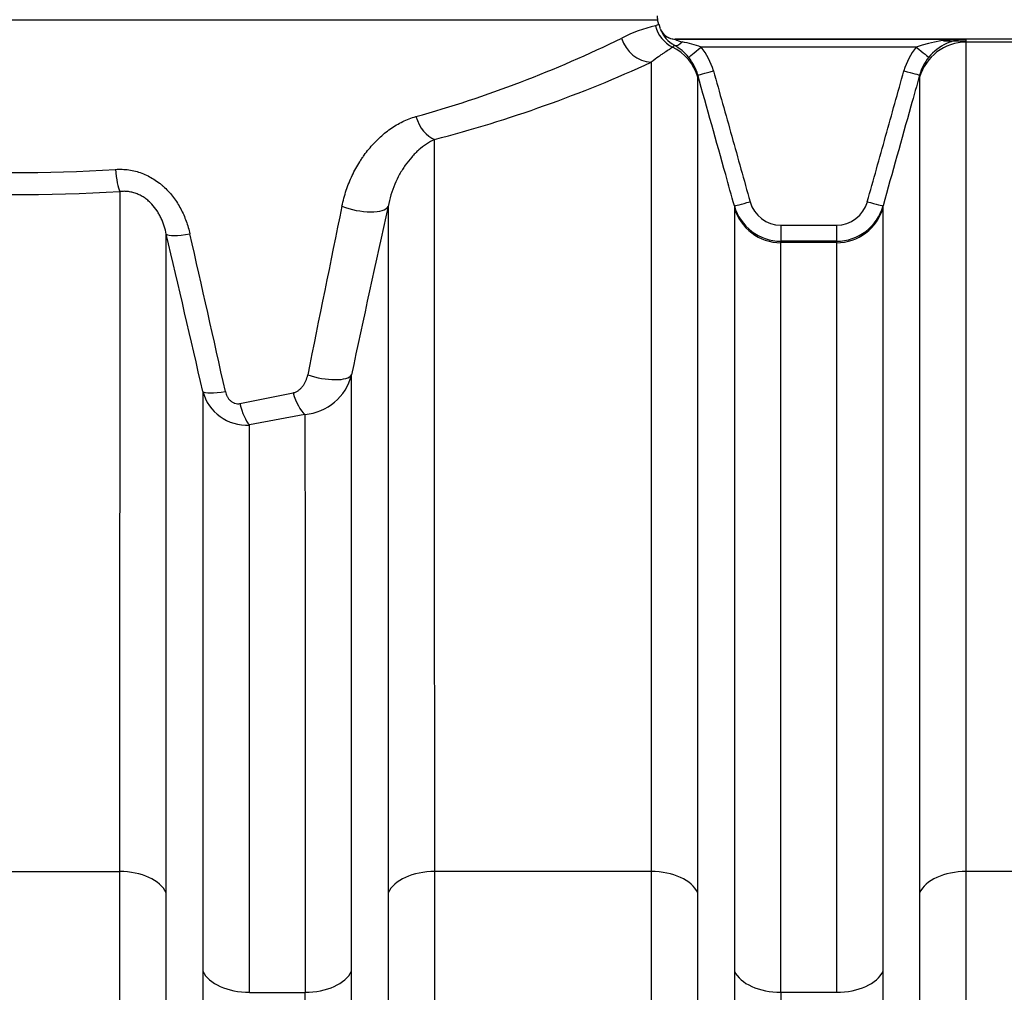
# Model space of a CAD drawing. Units: millimetres. Extents: x 0 to 420, y 0 to 297.
# Drawn here: x 72 to 84, y 254 to 266 of the extents above; entities that cross this region are included whole.
import ezdxf
from ezdxf.enums import TextEntityAlignment as Align

# ---------------------------------------------------------------- set-up
doc = ezdxf.new("R2010")
doc.units = ezdxf.units.MM
doc.layers.add('Default', color=7, linetype='Continuous')
doc.layers.add('ROTERRA_2450_VME', color=7, linetype='Continuous')
doc.styles.add('SEACAD_Arial', font='arial.ttf')
doc.dimstyles.new('ISO', dxfattribs={"dimtxt": 3.5, "dimasz": 3.5, "dimexe": 1.75, "dimexo": 0, "dimgap": 0.875, "dimtad": 1, "dimdec": 0, "dimlfac": 50, "dimrnd": 10, "dimtxsty": 'SEACAD_Arial', "dimblk1": '_SE_FILLED', "dimblk2": '_SE_FILLED', "dimsah": 1, "dimcen": 1.75, "dimadec": 0, "dimazin": 0, "dimtfac": 0.5, "dimtdec": 4, "dimtmove": 0, "dimatfit": 3, "dimfxl": 1, "dimarcsym": 0})

# ---------------------------------------------------------------- blocks, each defined once
blk = doc.blocks.new('SE4')
at = {"layer": 'ROTERRA_2450_VME', "color": 7, "linetype": 'Continuous'}
for p, q in [((63.923, 266.138), (79.467, 266.138)), ((79.482, 266.077), (79.467, 266.138)), ((79.504, 266.024), (79.485, 266.078)), ((79.5, 266.022), (79.5, 266.022)), ((79.685, 265.899), (83.259, 265.899)), ((104.189, 265.899), (79.685, 265.899)), ((82.982, 265.879), (83.26, 265.879)), ((83.26, 265.862), (83.26, 265.899)), ((85.922, 265.862), (83.26, 265.862)), ((82.647, 265.8), (80.002, 265.8)), ((82.688, 265.459), (82.688, 265.43)), ((80.411, 263.849), (80.411, 263.829)), ((82.238, 263.829), (82.238, 263.849)), ((80.983, 263.612), (81.666, 263.612)), ((80.983, 263.612), (80.983, 263.415)), ((81.666, 263.612), (81.666, 263.415)), ((80.983, 263.397), (80.983, 263.415)), ((81.666, 263.415), (80.983, 263.415)), ((81.666, 263.397), (80.983, 263.397)), ((81.666, 263.415), (81.666, 263.397)), ((74.335, 261.418), (74.989, 261.551)), ((75.133, 261.286), (74.45, 261.156)), ((70.195, 255.665), (72.856, 255.665)), ((79.389, 255.665), (76.728, 255.665)), ((85.922, 255.665), (83.26, 255.665)), ((74.45, 254.18), (75.134, 254.18)), ((81.667, 254.18), (80.983, 254.18))]:
    blk.add_line(p, q, dxfattribs=at)
for centre, radius, start, end in [((79.661, 266.187), 0.2, 180, 194.0817), ((79.805, 264.406), 1.696, 102.3835, 117.3404), ((79.688, 265.464), 0.647, 108.5826, 112.4493), ((79.861, 266.161), 0.386, 200.9645, 241.1161), ((79.685, 266.099), 0.2, 202.3669, 225.4559), ((79.677, 266.086), 0.186, 199.785, 272.4906), ((72.543, 279.119), 14.713, 285.5856, 296.1462), ((79.685, 266.099), 0.2, 225.4559, 269.9991), ((79.792, 266.045), 0.181, 233.8445, 263.1019), ((79.562, 264.673), 1.21, 68.6825, 80.1185), ((83.219, 264.192), 1.707, 88.6425, 109.5983), ((83.267, 265.299), 0.6, 90.7329, 114.5795), ((80.207, 265.206), 0.815, 130.823, 133.0219), ((79.369, 265.284), 0.619, 39.3698, 60.5017), ((79.388, 265.295), 0.795, 15.6154, 39.4236), ((83.261, 265.295), 0.795, 140.577, 164.3791), ((83.267, 265.299), 0.6, 114.5795, 140.9832), ((79.388, 265.298), 0.595, 15.6045, 39.4065), ((83.261, 265.298), 0.595, 140.5945, 164.3896), ((72.605, 280.426), 16.291, 284.6565, 294.6103), ((83.784, 265.446), 3.822, 179.8081, 180.2395), ((71.661, 281.336), 17.076, 265.2957, 273.8362), ((71.661, 282.992), 19.004, 265.5752, 273.6083), ((400.205, 196.914), 331.445, 168.3497, 168.71569), ((329.067, 207.85), 259.036, 167.51661, 167.98568), ((80.983, 264.009), 0.594, 195.6162, 269.9844), ((80.983, 264.006), 0.394, 195.5769, 269.9644), ((81.666, 264.006), 0.394, 270.0381, 344.4257), ((81.666, 264.009), 0.594, 270.0164, 344.3881), ((-225.648, 192.942), 307.287, 12.90456, 13.27498), ((-276.109, 183.723), 358.81, 12.53006, 12.8471), ((75.076, 261.934), 0.651, 275.1021, 345.3228), ((74.416, 261.711), 0.557, 194.9888, 273.509), ((9123.801, 249.459), 9049.924, 179.9684639, 180.0307571), ((-8974.217, 249.459), 9049.924, 359.9692429, 0.0315361), ((7293.71, 249.439), 7213.3, 179.9602725, 180.0384264), ((-5961.655, 249.48), 6043.896, 359.9537517, 0.0470274), ((-7835.517, 249.221), 7910.653, 359.9660872, 0.0359243), ((5548.646, 249.243), 5467.665, 179.948261, 180.049302)]:
    blk.add_arc(centre, radius, start, end, dxfattribs=at)
for centre, major_axis, ratio, start_param, end_param in [((79.827, 266.159), (0.145, -0.373), 0.994545, 4.590184, 5.453098), ((79.389, 266.009), (0.179, -0.358), 0.938318, 4.52247, 5.793509), ((79.77, 265.998), (-0.098, -0.175), 0.398403, 0.025473, 0.952293), ((83.26, 265.27), (-0.594, 0), 0.996295, 4.712389, 6.010177), ((79.389, 265.27), (0.594, 0.004), 0.996295, 0.266667, 1.108643), ((80.002, 265.803), (-0.154, -0.127), 0.012328, 0.022199, 1.560661), ((82.647, 265.803), (0.154, -0.127), 0.012328, 4.722524, 6.261081), ((80.154, 265.512), (-0.193, -0.054), 0.015369, 0.009887, 1.5665), ((82.495, 265.513), (0.193, -0.054), 0.015369, 4.716687, 6.273418), ((76.727, 265.045), (0.105, -0.386), 0.624391, 4.794813, 5.871011), ((72.857, 264.396), (0.026, -0.399), 0.153549, 4.948836, 5.888316), ((75.77, 263.942), (-0.391, 0.086), 0.364738, 1.168752, 3.037623), ((80.604, 263.903), (-0.193, -0.054), 0.015369, 0.012788, 1.566499), ((80.983, 263.988), (-0.594, -0.004), 0.996295, 0.265757, 1.563426), ((81.666, 263.988), (0.594, 0), 0.996295, 4.712389, 6.010177), ((82.045, 263.903), (0.193, -0.054), 0.01537, 4.716685, 6.27055), ((73.814, 263.602), (-0.389, -0.092), 0.190666, 0.107738, 1.281424), ((75.32, 261.868), (-0.391, 0.083), 0.335369, 1.241693, 3.02215), ((74.264, 261.665), (-0.39, -0.089), 0.186581, 0.119543, 1.247455), ((75.133, 261.648), (0.084, -0.391), 0.408907, 4.875329, 5.799694), ((74.45, 261.516), (0.068, -0.394), 0.331847, 4.904138, 5.802747), ((72.856, 255.309), (-0.594, 0), 0.600073, 3.413591, 4.71252), ((76.728, 255.309), (0.594, 0), 0.600073, 1.570665, 2.869594), ((79.389, 255.309), (-0.594, 0), 0.600073, 3.41403, 4.71249), ((83.26, 255.309), (0.594, 0), 0.600073, 1.570665, 2.869594), ((74.45, 254.537), (0.594, 0), 0.600073, 3.41597, 4.712548), ((75.134, 254.537), (0.594, 0), 0.600073, 4.71223, 6.008808), ((80.983, 254.537), (0.594, 0), 0.600073, 3.415434, 4.71251), ((81.667, 254.537), (0.594, 0), 0.600073, 4.71223, 6.008808)]:
    blk.add_ellipse(centre, major_axis=major_axis, ratio=ratio, start_param=start_param, end_param=end_param, dxfattribs=at)
for points, knots in [([(83.26, 255.665), (83.26, 256.392), (83.26, 257.086), (83.26, 258.409), (83.26, 259.038), (83.26, 259.932), (83.26, 260.22), (83.26, 260.776), (83.26, 261.043), (83.26, 261.816), (83.26, 262.29), (83.26, 263.16), (83.26, 263.555), (83.26, 264.086), (83.26, 264.252), (83.26, 264.562), (83.26, 264.705), (83.26, 265.099), (83.26, 265.316), (83.26, 265.659), (83.26, 265.784), (83.26, 265.862)], [0, 0, 0, 0, 0.125, 0.125, 0.25, 0.25, 0.3125, 0.3125, 0.375, 0.375, 0.5, 0.5, 0.625, 0.625, 0.6875, 0.6875, 0.75, 0.75, 0.875, 0.875, 1, 1, 1, 1]), ([(79.651, 265.802), (79.641, 265.792), (79.628, 265.782), (79.596, 265.76), (79.576, 265.748), (79.543, 265.727), (79.531, 265.719), (79.506, 265.702), (79.493, 265.693), (79.452, 265.664), (79.422, 265.641), (79.389, 265.615)], [0, 0, 0, 0, 0.25, 0.25, 0.5, 0.5, 0.625, 0.625, 0.75, 0.75, 1, 1, 1, 1]), ([(79.389, 265.615), (79.389, 265.482), (79.389, 265.311), (79.389, 264.893), (79.389, 264.646), (79.389, 264.218), (79.389, 264.065), (79.389, 263.744), (79.389, 263.574), (79.389, 263.041), (79.389, 262.653), (79.389, 261.81), (79.389, 261.355), (79.389, 260.623), (79.389, 260.371), (79.389, 259.849), (79.389, 259.579), (79.389, 258.75), (79.389, 258.171), (79.389, 256.958), (79.389, 256.325), (79.389, 255.665)], [0, 0, 0, 0, 0.125, 0.125, 0.25, 0.25, 0.3125, 0.3125, 0.375, 0.375, 0.5, 0.5, 0.625, 0.625, 0.6875, 0.6875, 0.75, 0.75, 0.875, 0.875, 1, 1, 1, 1]), ([(80.154, 265.509), (80.229, 265.241), (80.304, 264.973), (80.379, 264.705), (80.454, 264.436), (80.529, 264.168), (80.604, 263.9)], [0, 0, 0, 0, 0.5, 0.5, 0.5, 1, 1, 1, 1]), ([(82.045, 263.9), (82.12, 264.168), (82.195, 264.436), (82.27, 264.705), (82.345, 264.973), (82.42, 265.241), (82.495, 265.509)], [0, 0, 0, 0, 0.5, 0.5, 0.5, 1, 1, 1, 1]), ([(80.411, 263.849), (80.375, 263.978), (80.339, 264.106), (80.304, 264.234), (80.189, 264.642), (80.075, 265.051), (79.961, 265.459)], [0, 0, 0, 0, 0.239331, 0.239331, 0.239331, 1, 1, 1, 1]), ([(79.961, 255.405), (79.961, 256.119), (79.961, 256.801), (79.961, 258.102), (79.961, 258.721), (79.961, 259.6), (79.961, 259.883), (79.961, 260.429), (79.961, 260.692), (79.961, 261.452), (79.961, 261.919), (79.961, 262.774), (79.961, 263.162), (79.961, 263.683), (79.961, 263.847), (79.961, 264.152), (79.961, 264.292), (79.961, 264.68), (79.961, 264.893), (79.961, 265.146), (79.961, 265.219), (79.961, 265.341), (79.961, 265.392), (79.961, 265.43)], [0, 0, 0, 0, 0.125, 0.125, 0.25, 0.25, 0.3125, 0.3125, 0.375, 0.375, 0.5, 0.5, 0.625, 0.625, 0.6875, 0.6875, 0.75, 0.75, 0.875, 0.875, 0.9375, 0.9375, 1, 1, 1, 1]), ([(82.688, 265.459), (82.652, 265.33), (82.616, 265.202), (82.58, 265.073), (82.466, 264.665), (82.352, 264.257), (82.238, 263.849)], [0, 0, 0, 0, 0.239332, 0.239332, 0.239332, 1, 1, 1, 1]), ([(82.688, 265.43), (82.688, 265.353), (82.688, 265.23), (82.688, 264.893), (82.688, 264.68), (82.688, 264.292), (82.688, 264.152), (82.688, 263.847), (82.688, 263.683), (82.688, 263.162), (82.688, 262.773), (82.688, 261.918), (82.688, 261.452), (82.688, 260.692), (82.688, 260.429), (82.688, 259.883), (82.688, 259.6), (82.688, 258.72), (82.688, 258.102), (82.688, 256.801), (82.688, 256.119), (82.688, 255.405)], [0, 0, 0, 0, 0.125, 0.125, 0.25, 0.25, 0.3125, 0.3125, 0.375, 0.375, 0.5, 0.5, 0.625, 0.625, 0.6875, 0.6875, 0.75, 0.75, 0.875, 0.875, 1, 1, 1, 1]), ([(75.588, 263.845), (75.602, 263.913), (75.62, 263.978), (75.662, 264.103), (75.687, 264.164), (75.742, 264.282), (75.773, 264.338), (75.816, 264.406), (75.825, 264.419), (75.843, 264.446), (75.852, 264.459), (75.879, 264.498), (75.898, 264.522), (75.958, 264.595), (75.999, 264.64), (76.066, 264.702), (76.088, 264.722), (76.135, 264.76), (76.159, 264.778), (76.232, 264.83), (76.283, 264.86), (76.387, 264.911), (76.44, 264.932), (76.496, 264.948)], [0, 0, 0, 0, 0.125, 0.125, 0.25, 0.25, 0.375, 0.375, 0.40625, 0.40625, 0.4375, 0.4375, 0.5, 0.5, 0.625, 0.625, 0.6875, 0.6875, 0.75, 0.75, 0.875, 0.875, 1, 1, 1, 1]), ([(76.727, 264.665), (76.692, 264.649), (76.659, 264.63), (76.594, 264.587), (76.562, 264.563), (76.517, 264.523), (76.502, 264.509), (76.473, 264.48), (76.459, 264.465), (76.417, 264.418), (76.391, 264.384), (76.354, 264.332), (76.342, 264.313), (76.319, 264.276), (76.308, 264.257), (76.275, 264.198), (76.255, 264.157), (76.22, 264.073), (76.204, 264.029), (76.176, 263.938), (76.164, 263.891), (76.155, 263.842)], [0, 0, 0, 0, 0.125, 0.125, 0.25, 0.25, 0.3125, 0.3125, 0.375, 0.375, 0.5, 0.5, 0.5625, 0.5625, 0.625, 0.625, 0.75, 0.75, 0.875, 0.875, 1, 1, 1, 1]), ([(76.728, 255.665), (76.727, 256.717), (76.728, 257.701), (76.727, 258.845), (76.727, 259.069), (76.727, 259.51), (76.727, 259.726), (76.727, 260.359), (76.727, 260.759), (76.727, 261.895), (76.727, 262.569), (76.727, 263.453), (76.727, 263.727), (76.727, 264.105), (76.727, 264.226), (76.727, 264.455), (76.727, 264.563), (76.727, 264.665)], [0, 0, 0, 0, 0.25, 0.25, 0.3125, 0.3125, 0.375, 0.375, 0.5, 0.5, 0.75, 0.75, 0.875, 0.875, 0.9375, 0.9375, 1, 1, 1, 1]), ([(72.803, 264.298), (72.817, 264.299), (72.831, 264.3), (72.859, 264.3), (72.872, 264.3), (72.914, 264.298), (72.941, 264.296), (73.023, 264.284), (73.076, 264.27), (73.181, 264.231), (73.23, 264.206), (73.3, 264.162), (73.322, 264.146), (73.355, 264.121), (73.366, 264.112), (73.387, 264.094), (73.398, 264.085), (73.448, 264.037), (73.485, 263.996), (73.535, 263.929), (73.55, 263.907), (73.58, 263.86), (73.594, 263.836), (73.633, 263.763), (73.655, 263.713), (73.692, 263.61), (73.707, 263.558), (73.719, 263.504)], [0, 0, 0, 0, 0.03125, 0.03125, 0.0625, 0.0625, 0.125, 0.125, 0.25, 0.25, 0.375, 0.375, 0.4375, 0.4375, 0.46875, 0.46875, 0.5, 0.5, 0.625, 0.625, 0.6875, 0.6875, 0.75, 0.75, 0.875, 0.875, 1, 1, 1, 1]), ([(72.857, 264.026), (72.857, 263.807), (72.857, 263.571), (72.857, 263.066), (72.857, 262.796), (72.857, 262.222), (72.857, 261.918), (72.857, 261.436), (72.857, 261.271), (72.857, 261.059), (72.857, 261.017), (72.857, 260.931), (72.857, 260.888), (72.857, 260.757), (72.857, 260.669), (72.856, 260.226), (72.856, 259.858), (72.856, 259.093), (72.856, 258.698), (72.856, 257.878), (72.856, 257.455), (72.856, 256.8), (72.856, 256.578), (72.856, 256.127), (72.856, 255.898), (72.856, 255.665)], [0, 0, 0, 0, 0.125, 0.125, 0.25, 0.25, 0.375, 0.375, 0.4375, 0.4375, 0.453125, 0.453125, 0.46875, 0.46875, 0.5, 0.5, 0.625, 0.625, 0.75, 0.75, 0.875, 0.875, 0.9375, 0.9375, 1, 1, 1, 1]), ([(73.429, 263.502), (73.422, 263.535), (73.414, 263.568), (73.393, 263.632), (73.381, 263.664), (73.359, 263.711), (73.352, 263.726), (73.335, 263.757), (73.326, 263.772), (73.297, 263.816), (73.275, 263.845), (73.244, 263.878), (73.238, 263.884), (73.225, 263.897), (73.218, 263.903), (73.197, 263.921), (73.183, 263.932), (73.153, 263.954), (73.138, 263.963), (73.113, 263.977), (73.105, 263.981), (73.088, 263.989), (73.08, 263.992), (73.063, 263.999), (73.054, 264.003), (73.036, 264.008), (73.028, 264.011), (73.001, 264.018), (72.983, 264.022), (72.956, 264.025), (72.947, 264.026), (72.929, 264.028), (72.92, 264.028), (72.893, 264.028), (72.875, 264.027), (72.857, 264.026)], [0, 0, 0, 0, 0.125, 0.125, 0.25, 0.25, 0.3125, 0.3125, 0.375, 0.375, 0.5, 0.5, 0.53125, 0.53125, 0.5625, 0.5625, 0.625, 0.625, 0.6875, 0.6875, 0.71875, 0.71875, 0.75, 0.75, 0.78125, 0.78125, 0.8125, 0.8125, 0.875, 0.875, 0.90625, 0.90625, 0.9375, 0.9375, 1, 1, 1, 1]), ([(76.155, 263.842), (76.155, 263.735), (76.155, 263.624), (76.155, 263.392), (76.155, 263.271), (76.155, 262.897), (76.155, 262.629), (76.155, 261.774), (76.155, 261.135), (76.155, 260.247), (76.155, 260.065), (76.155, 259.692), (76.155, 259.501), (76.155, 258.915), (76.155, 258.51), (76.156, 257.252), (76.155, 256.357), (76.156, 255.405)], [0, 0, 0, 0, 0.0625, 0.0625, 0.125, 0.125, 0.25, 0.25, 0.5, 0.5, 0.5625, 0.5625, 0.625, 0.625, 0.75, 0.75, 1, 1, 1, 1]), ([(80.411, 263.829), (80.411, 263.793), (80.411, 263.746), (80.411, 263.631), (80.411, 263.563), (80.411, 263.326), (80.411, 263.127), (80.411, 262.644), (80.411, 262.36), (80.411, 261.707), (80.411, 261.343), (80.411, 260.541), (80.411, 260.104), (80.411, 259.157), (80.411, 258.648), (80.411, 257.827), (80.411, 257.544), (80.411, 256.964), (80.411, 256.666), (80.411, 256.056), (80.411, 255.743), (80.411, 255.103), (80.411, 254.775), (80.411, 254.441)], [0, 0, 0, 0, 0.0625, 0.0625, 0.125, 0.125, 0.25, 0.25, 0.375, 0.375, 0.5, 0.5, 0.625, 0.625, 0.75, 0.75, 0.8125, 0.8125, 0.875, 0.875, 0.9375, 0.9375, 1, 1, 1, 1]), ([(82.238, 254.44), (82.238, 254.775), (82.238, 255.103), (82.238, 255.743), (82.238, 256.055), (82.238, 256.966), (82.238, 257.541), (82.238, 258.628), (82.238, 259.139), (82.238, 259.857), (82.238, 260.088), (82.238, 260.53), (82.238, 260.741), (82.238, 261.343), (82.238, 261.705), (82.238, 262.35), (82.238, 262.634), (82.238, 262.999), (82.238, 263.11), (82.238, 263.313), (82.238, 263.403), (82.238, 263.641), (82.238, 263.757), (82.238, 263.829)], [0, 0, 0, 0, 0.0625, 0.0625, 0.125, 0.125, 0.25, 0.25, 0.375, 0.375, 0.4375, 0.4375, 0.5, 0.5, 0.625, 0.625, 0.75, 0.75, 0.8125, 0.8125, 0.875, 0.875, 1, 1, 1, 1]), ([(73.428, 255.405), (73.428, 255.628), (73.428, 255.848), (73.428, 256.281), (73.428, 256.494), (73.428, 257.125), (73.428, 257.532), (73.428, 258.321), (73.428, 258.703), (73.428, 259.441), (73.428, 259.797), (73.428, 260.225), (73.428, 260.31), (73.428, 260.437), (73.428, 260.478), (73.428, 260.562), (73.428, 260.603), (73.429, 260.809), (73.429, 260.969), (73.429, 261.438), (73.429, 261.734), (73.429, 262.294), (73.429, 262.558), (73.429, 263.055), (73.429, 263.287), (73.429, 263.502)], [0, 0, 0, 0, 0.0625, 0.0625, 0.125, 0.125, 0.25, 0.25, 0.375, 0.375, 0.5, 0.5, 0.53125, 0.53125, 0.546875, 0.546875, 0.5625, 0.5625, 0.625, 0.625, 0.75, 0.75, 0.875, 0.875, 1, 1, 1, 1]), ([(80.983, 254.18), (80.983, 254.509), (80.983, 254.831), (80.983, 255.459), (80.983, 255.766), (80.983, 256.366), (80.983, 256.658), (80.983, 257.227), (80.983, 257.505), (80.983, 258.311), (80.983, 258.811), (80.983, 259.74), (80.983, 260.169), (80.983, 260.956), (80.983, 261.314), (80.983, 261.955), (80.983, 262.233), (80.983, 262.708), (80.983, 262.903), (80.983, 263.135), (80.983, 263.202), (80.983, 263.315), (80.983, 263.361), (80.983, 263.397)], [0, 0, 0, 0, 0.0625, 0.0625, 0.125, 0.125, 0.1875, 0.1875, 0.25, 0.25, 0.375, 0.375, 0.5, 0.5, 0.625, 0.625, 0.75, 0.75, 0.875, 0.875, 0.9375, 0.9375, 1, 1, 1, 1]), ([(81.666, 263.397), (81.666, 263.326), (81.666, 263.213), (81.666, 262.979), (81.666, 262.89), (81.666, 262.691), (81.666, 262.582), (81.666, 262.223), (81.666, 261.945), (81.666, 261.312), (81.666, 260.957), (81.666, 260.365), (81.666, 260.158), (81.666, 259.725), (81.666, 259.497), (81.666, 258.793), (81.666, 258.291), (81.666, 257.224), (81.666, 256.66), (81.667, 255.765), (81.667, 255.459), (81.667, 254.831), (81.667, 254.509), (81.667, 254.18)], [0, 0, 0, 0, 0.125, 0.125, 0.1875, 0.1875, 0.25, 0.25, 0.375, 0.375, 0.5, 0.5, 0.5625, 0.5625, 0.625, 0.625, 0.75, 0.75, 0.875, 0.875, 0.9375, 0.9375, 1, 1, 1, 1]), ([(74.989, 261.551), (75.002, 261.554), (75.013, 261.558), (75.03, 261.566), (75.035, 261.569), (75.046, 261.575), (75.051, 261.579), (75.066, 261.589), (75.075, 261.598), (75.092, 261.615), (75.1, 261.624), (75.115, 261.643), (75.121, 261.654), (75.134, 261.675), (75.14, 261.687), (75.155, 261.721), (75.162, 261.745), (75.167, 261.77)], [0, 0, 0, 0, 0.125, 0.125, 0.1875, 0.1875, 0.25, 0.25, 0.375, 0.375, 0.5, 0.5, 0.625, 0.625, 0.75, 0.75, 1, 1, 1, 1]), ([(75.706, 254.44), (75.706, 254.639), (75.706, 254.834), (75.706, 255.124), (75.706, 255.22), (75.706, 255.411), (75.706, 255.506), (75.706, 255.976), (75.706, 256.341), (75.706, 257.051), (75.706, 257.395), (75.706, 257.812), (75.706, 257.895), (75.706, 258.059), (75.706, 258.14), (75.705, 258.381), (75.705, 258.538), (75.705, 259), (75.705, 259.295), (75.705, 259.859), (75.705, 260.128), (75.705, 260.641), (75.705, 260.885), (75.705, 261.347), (75.705, 261.565), (75.705, 261.769)], [0, 0, 0, 0, 0.0625, 0.0625, 0.09375, 0.09375, 0.125, 0.125, 0.25, 0.25, 0.375, 0.375, 0.40625, 0.40625, 0.4375, 0.4375, 0.5, 0.5, 0.625, 0.625, 0.75, 0.75, 0.875, 0.875, 1, 1, 1, 1]), ([(73.879, 261.568), (73.879, 261.363), (73.879, 261.146), (73.878, 260.689), (73.878, 260.449), (73.878, 259.945), (73.878, 259.681), (73.878, 259.129), (73.878, 258.842), (73.878, 258.392), (73.878, 258.24), (73.878, 258.006), (73.878, 257.927), (73.878, 257.768), (73.878, 257.688), (73.878, 257.285), (73.878, 256.953), (73.878, 256.268), (73.878, 255.916), (73.878, 255.464), (73.878, 255.373), (73.878, 255.189), (73.878, 255.097), (73.878, 254.819), (73.878, 254.631), (73.878, 254.44)], [0, 0, 0, 0, 0.125, 0.125, 0.25, 0.25, 0.375, 0.375, 0.5, 0.5, 0.5625, 0.5625, 0.59375, 0.59375, 0.625, 0.625, 0.75, 0.75, 0.875, 0.875, 0.90625, 0.90625, 0.9375, 0.9375, 1, 1, 1, 1]), ([(74.156, 261.567), (74.16, 261.546), (74.167, 261.526), (74.18, 261.502), (74.183, 261.497), (74.188, 261.487), (74.191, 261.483), (74.198, 261.474), (74.201, 261.47), (74.209, 261.462), (74.213, 261.458), (74.225, 261.447), (74.233, 261.44), (74.248, 261.432), (74.253, 261.429), (74.262, 261.425), (74.267, 261.423), (74.283, 261.419), (74.293, 261.417), (74.314, 261.416), (74.325, 261.417), (74.335, 261.418)], [0, 0, 0, 0, 0.25, 0.25, 0.3125, 0.3125, 0.375, 0.375, 0.4375, 0.4375, 0.5, 0.5, 0.625, 0.625, 0.6875, 0.6875, 0.75, 0.75, 0.875, 0.875, 1, 1, 1, 1]), ([(75.133, 261.286), (75.133, 261.085), (75.133, 260.871), (75.134, 260.42), (75.134, 260.182), (75.134, 259.683), (75.134, 259.421), (75.134, 258.872), (75.134, 258.586), (75.134, 258.138), (75.134, 257.986), (75.134, 257.753), (75.134, 257.674), (75.134, 257.515), (75.134, 257.435), (75.134, 257.032), (75.134, 256.699), (75.134, 256.014), (75.134, 255.661), (75.134, 255.208), (75.134, 255.116), (75.134, 254.932), (75.134, 254.84), (75.134, 254.56), (75.134, 254.371), (75.134, 254.18)], [0, 0, 0, 0, 0.125, 0.125, 0.25, 0.25, 0.375, 0.375, 0.5, 0.5, 0.5625, 0.5625, 0.59375, 0.59375, 0.625, 0.625, 0.75, 0.75, 0.875, 0.875, 0.90625, 0.90625, 0.9375, 0.9375, 1, 1, 1, 1]), ([(74.45, 254.18), (74.45, 254.366), (74.45, 254.55), (74.45, 254.822), (74.45, 254.913), (74.45, 255.092), (74.45, 255.181), (74.45, 255.623), (74.45, 255.967), (74.45, 256.637), (74.45, 256.962), (74.45, 257.356), (74.45, 257.434), (74.45, 257.551), (74.45, 257.59), (74.45, 257.667), (74.45, 257.705), (74.45, 257.896), (74.45, 258.045), (74.45, 258.485), (74.45, 258.766), (74.45, 259.306), (74.45, 259.565), (74.45, 260.059), (74.45, 260.294), (74.45, 260.742), (74.45, 260.955), (74.45, 261.156)], [0, 0, 0, 0, 0.0625, 0.0625, 0.09375, 0.09375, 0.125, 0.125, 0.25, 0.25, 0.375, 0.375, 0.40625, 0.40625, 0.421875, 0.421875, 0.4375, 0.4375, 0.5, 0.5, 0.625, 0.625, 0.75, 0.75, 0.875, 0.875, 1, 1, 1, 1]), ([(72.856, 255.665), (72.856, 255.468), (72.856, 255.268), (72.856, 254.965), (72.856, 254.863), (72.856, 254.659), (72.856, 254.557), (72.856, 254.041), (72.856, 253.621), (72.856, 252.98), (72.856, 252.764), (72.856, 252.437), (72.856, 252.328), (72.856, 252.108), (72.856, 251.997), (72.856, 251.444), (72.856, 250.996), (72.856, 250.092), (72.856, 249.636), (72.856, 248.713), (72.856, 248.248), (72.856, 247.307), (72.856, 246.833), (72.855, 246.114), (72.855, 245.873), (72.855, 245.51), (72.855, 245.389), (72.855, 245.146), (72.855, 245.024), (72.856, 244.902)], [0, 0, 0, 0, 0.0625, 0.0625, 0.09375, 0.09375, 0.125, 0.125, 0.25, 0.25, 0.3125, 0.3125, 0.34375, 0.34375, 0.375, 0.375, 0.5, 0.5, 0.625, 0.625, 0.75, 0.75, 0.875, 0.875, 0.9375, 0.9375, 0.96875, 0.96875, 1, 1, 1, 1]), ([(76.728, 244.902), (76.728, 245.024), (76.728, 245.146), (76.728, 245.389), (76.728, 245.511), (76.728, 245.875), (76.728, 246.117), (76.728, 246.839), (76.728, 247.318), (76.728, 247.912), (76.728, 248.031), (76.728, 248.267), (76.728, 248.385), (76.728, 248.738), (76.728, 248.971), (76.728, 249.667), (76.728, 250.124), (76.728, 251.025), (76.728, 251.469), (76.728, 252.344), (76.728, 252.775), (76.728, 253.624), (76.728, 254.043), (76.728, 254.557), (76.728, 254.659), (76.728, 254.863), (76.728, 254.965), (76.728, 255.268), (76.728, 255.468), (76.728, 255.665)], [0, 0, 0, 0, 0.03125, 0.03125, 0.0625, 0.0625, 0.125, 0.125, 0.25, 0.25, 0.28125, 0.28125, 0.3125, 0.3125, 0.375, 0.375, 0.5, 0.5, 0.625, 0.625, 0.75, 0.75, 0.875, 0.875, 0.90625, 0.90625, 0.9375, 0.9375, 1, 1, 1, 1]), ([(79.389, 255.665), (79.389, 255.468), (79.389, 255.268), (79.389, 254.864), (79.389, 254.66), (79.389, 254.044), (79.389, 253.626), (79.389, 252.777), (79.389, 252.346), (79.389, 251.471), (79.389, 251.027), (79.389, 250.125), (79.389, 249.668), (79.389, 248.972), (79.389, 248.738), (79.389, 248.385), (79.389, 248.267), (79.389, 248.03), (79.389, 247.911), (79.389, 247.318), (79.389, 246.839), (79.389, 246.117), (79.389, 245.875), (79.388, 245.511), (79.388, 245.389), (79.388, 245.146), (79.388, 245.024), (79.389, 244.902)], [0, 0, 0, 0, 0.0625, 0.0625, 0.125, 0.125, 0.25, 0.25, 0.375, 0.375, 0.5, 0.5, 0.625, 0.625, 0.6875, 0.6875, 0.71875, 0.71875, 0.75, 0.75, 0.875, 0.875, 0.9375, 0.9375, 0.96875, 0.96875, 1, 1, 1, 1]), ([(83.261, 244.902), (83.261, 245.024), (83.261, 245.146), (83.261, 245.389), (83.261, 245.511), (83.261, 245.875), (83.261, 246.117), (83.261, 246.839), (83.261, 247.318), (83.261, 247.912), (83.261, 248.031), (83.261, 248.267), (83.261, 248.385), (83.261, 248.738), (83.261, 248.971), (83.261, 249.667), (83.261, 250.124), (83.261, 251.025), (83.261, 251.469), (83.261, 252.344), (83.261, 252.775), (83.261, 253.624), (83.261, 254.043), (83.26, 254.557), (83.26, 254.659), (83.26, 254.863), (83.26, 254.965), (83.26, 255.268), (83.26, 255.468), (83.26, 255.665)], [0, 0, 0, 0, 0.03125, 0.03125, 0.0625, 0.0625, 0.125, 0.125, 0.25, 0.25, 0.28125, 0.28125, 0.3125, 0.3125, 0.375, 0.375, 0.5, 0.5, 0.625, 0.625, 0.75, 0.75, 0.875, 0.875, 0.90625, 0.90625, 0.9375, 0.9375, 1, 1, 1, 1]), ([(73.428, 244.839), (73.428, 244.899), (73.428, 244.958), (73.428, 245.078), (73.428, 245.138), (73.428, 245.317), (73.428, 245.436), (73.428, 245.792), (73.428, 246.028), (73.428, 246.734), (73.428, 247.2), (73.428, 248.123), (73.428, 248.58), (73.428, 249.485), (73.428, 249.934), (73.428, 250.821), (73.428, 251.261), (73.428, 251.804), (73.428, 251.912), (73.428, 252.128), (73.428, 252.235), (73.428, 252.556), (73.428, 252.768), (73.428, 253.398), (73.428, 253.81), (73.428, 254.316), (73.428, 254.417), (73.428, 254.617), (73.428, 254.717), (73.428, 255.015), (73.428, 255.211), (73.428, 255.405)], [0, 0, 0, 0, 0.015625, 0.015625, 0.03125, 0.03125, 0.0625, 0.0625, 0.125, 0.125, 0.25, 0.25, 0.375, 0.375, 0.5, 0.5, 0.625, 0.625, 0.65625, 0.65625, 0.6875, 0.6875, 0.75, 0.75, 0.875, 0.875, 0.90625, 0.90625, 0.9375, 0.9375, 1, 1, 1, 1]), ([(76.156, 255.405), (76.156, 255.211), (76.156, 255.015), (76.156, 254.717), (76.156, 254.618), (76.156, 254.417), (76.156, 254.317), (76.156, 253.812), (76.156, 253.402), (76.156, 252.568), (76.156, 252.145), (76.156, 251.286), (76.156, 250.85), (76.156, 249.965), (76.156, 249.516), (76.156, 248.833), (76.156, 248.603), (76.156, 248.257), (76.156, 248.141), (76.156, 247.909), (76.156, 247.792), (76.156, 247.209), (76.156, 246.74), (76.156, 246.03), (76.156, 245.793), (76.156, 245.436), (76.156, 245.317), (76.156, 245.138), (76.156, 245.078), (76.156, 244.958), (76.156, 244.899), (76.156, 244.839)], [0, 0, 0, 0, 0.0625, 0.0625, 0.09375, 0.09375, 0.125, 0.125, 0.25, 0.25, 0.375, 0.375, 0.5, 0.5, 0.625, 0.625, 0.6875, 0.6875, 0.71875, 0.71875, 0.75, 0.75, 0.875, 0.875, 0.9375, 0.9375, 0.96875, 0.96875, 0.984375, 0.984375, 1, 1, 1, 1]), ([(79.961, 244.839), (79.961, 244.869), (79.961, 244.899), (79.961, 244.958), (79.961, 244.988), (79.961, 245.078), (79.961, 245.257), (79.961, 245.436), (79.961, 245.794), (79.961, 246.031), (79.961, 246.74), (79.961, 247.21), (79.961, 247.793), (79.961, 247.909), (79.961, 248.141), (79.961, 248.257), (79.961, 248.604), (79.961, 248.834), (79.961, 249.517), (79.961, 249.966), (79.961, 250.851), (79.961, 251.287), (79.961, 252.146), (79.961, 252.569), (79.961, 253.403), (79.961, 253.813), (79.961, 254.418), (79.961, 254.618), (79.961, 255.015), (79.961, 255.211), (79.961, 255.405)], [0, 0, 0, 0, 0.007813, 0.007813, 0.015625, 0.015625, 0.03125, 0.0625, 0.0625, 0.125, 0.125, 0.25, 0.25, 0.28125, 0.28125, 0.3125, 0.3125, 0.375, 0.375, 0.5, 0.5, 0.625, 0.625, 0.75, 0.75, 0.875, 0.875, 0.9375, 0.9375, 1, 1, 1, 1]), ([(82.688, 255.405), (82.688, 255.211), (82.688, 255.015), (82.688, 254.717), (82.688, 254.618), (82.688, 254.417), (82.688, 254.317), (82.688, 253.812), (82.688, 253.402), (82.688, 252.568), (82.688, 252.145), (82.689, 251.286), (82.689, 250.85), (82.689, 249.965), (82.689, 249.516), (82.689, 248.833), (82.689, 248.603), (82.689, 248.257), (82.689, 248.141), (82.689, 247.909), (82.689, 247.792), (82.689, 247.209), (82.689, 246.74), (82.689, 246.03), (82.689, 245.793), (82.689, 245.436), (82.689, 245.317), (82.689, 245.138), (82.689, 245.078), (82.689, 244.958), (82.689, 244.899), (82.689, 244.839)], [0, 0, 0, 0, 0.0625, 0.0625, 0.09375, 0.09375, 0.125, 0.125, 0.25, 0.25, 0.375, 0.375, 0.5, 0.5, 0.625, 0.625, 0.6875, 0.6875, 0.71875, 0.71875, 0.75, 0.75, 0.875, 0.875, 0.9375, 0.9375, 0.96875, 0.96875, 0.984375, 0.984375, 1, 1, 1, 1])]:
    blk.add_open_spline(points, degree=3, knots=knots, dxfattribs=at)
blk = doc.blocks.new('DMBLK281')
at = {"layer": 'Default', "linetype": 'Continuous'}
for points in [[(86.5, 277.033), (85.334, 277.033), (85.917, 273.533)], [(86.5, 263.962), (85.917, 267.462), (85.334, 263.962)]]:
    blk.add_hatch(color=7, dxfattribs=at).paths.add_polyline_path(points)
at = {"layer": 'Default', "color": 7, "linetype": 'Continuous'}
for p, q in [((85.917, 285.038), (85.917, 260.462)), ((77.821, 273.533), (87.667, 273.533)), ((79.261, 267.462), (87.667, 267.462))]:
    blk.add_line(p, q, dxfattribs=at)
at = {"layer": 'Default', "color": 7, "linetype": 'Continuous', "style": 'SEACAD_Arial'}
blk.add_text('300', height=3.5, rotation=90, dxfattribs=at).set_placement((81.542, 275.595), align=Align.TOP_LEFT)
blk = doc.blocks.new('_SE_FILLED')
at = {"color": 0}
blk.add_line((0, 0), (-1, 0), dxfattribs=at)
blk.add_solid([(0, 0), (-1, -0.1665), (-1, 0.1665), (0, 0)], dxfattribs=at)

msp = doc.modelspace()

# ---------------------------------------------------------------- block references
at = {"layer": 'Default'}
msp.add_blockref('SE4', (0, 0), dxfattribs=at)

# ---------------------------------------------------------------- dimensions: what is measured, and where the dimension line sits
at = {"layer": 'Default', "color": 7, "linetype": 'Continuous'}
dim = msp.add_linear_dim(base=(85.91711, 267.46214), p1=(77.82083, 273.53287), p2=(79.26083, 267.46214), angle=90, text='\\A1;<>', dimstyle='ISO', dxfattribs=at)
dim.commit()
dim.dimension.update_dxf_attribs({"geometry": 'DMBLK281', "text_midpoint": (85.91711, 274.37013), "dimtype": 160})

doc.saveas('drawing.dxf')
